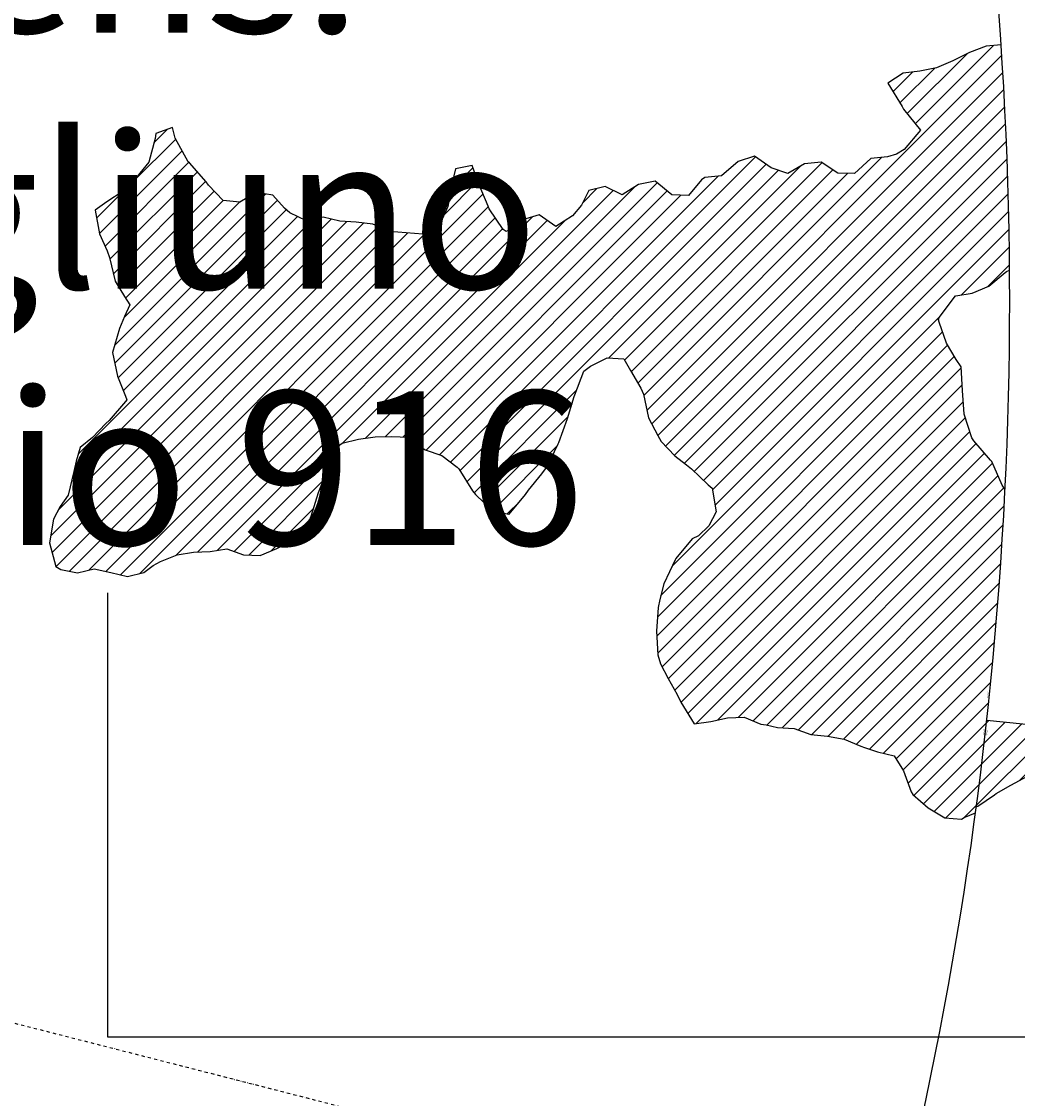
# Model space of a CAD drawing. Extents: x 1538956 to 1571595, y 5042519 to 5072519.
# Drawn here: x 1565715 to 1569604, y 5054407 to 5058610 of the extents above; entities that cross this region are included whole.
import ezdxf

# ---------------------------------------------------------------- set-up
doc = ezdxf.new("R2010")
doc.units = 0
doc.header["$LTSCALE"] = 2
doc.header["$MEASUREMENT"] = 0
doc.linetypes.add('TRATTOPUNTO2', pattern=[12.7, 6.35, -3.175, 0, -3.175])
for name, color, linetype in [('374', 1, 'Continuous'), ('379', 1, 'Continuous'), ('base_cat_ret_foglio', 71, 'Continuous'), ('esterna_e', 8, 'Continuous'), ('infrastrutture', 7, 'Continuous'), ('inviluppo', 255, 'Continuous')]:
    doc.layers.add(name, color=color, linetype=linetype)
doc.styles.add('PC01', font='ARIAL.TTF')

msp = doc.modelspace()

# ---------------------------------------------------------------- hatches: boundary and pattern name
at = {"layer": '374'}
h = msp.add_hatch(dxfattribs=at)
h.set_pattern_fill('ANSI31', color=256, scale=400, style=0)
h.paths.add_polyline_path([(1567911, 5057246.2), (1567937.2, 5057265.7), (1568001.8, 5057297.1), (1568066.7, 5057293.9), (1568092.6, 5057248.1), (1568132.9, 5057179.9), (1568143.3, 5057156.1), (1568163.6, 5057063.7), (1568199.9, 5056994.5), (1568213, 5056971.7), (1568265.7, 5056915.1), (1568312.3, 5056880.1), (1568331.2, 5056863.9), (1568396.8, 5056801.6), (1568412.2, 5056788.6), (1568428, 5056696.2), (1568398.5, 5056642.3), (1568358, 5056602.8), (1568334.1, 5056591.2), (1568270.1, 5056513.9), (1568267, 5056509.3), (1568223, 5056416.2), (1568206.9, 5056354.8), (1568200.4, 5056323.3), (1568194.2, 5056230.7), (1568199.8, 5056138.1), (1568209.6, 5056102.9), (1568239.5, 5056046), (1568275.8, 5055984.1), (1568288.9, 5055953.9), (1568342, 5055868.7), (1568406.9, 5055877.8), (1568471.7, 5055892.3), (1568536.6, 5055894.7), (1568601.8, 5055868.3), (1568622.4, 5055865), (1568666.9, 5055854.9), (1568731.9, 5055850.5), (1568797.1, 5055827.5), (1568862.1, 5055821.2), (1568927.2, 5055809), (1568992.4, 5055781.5), (1569006.5, 5055776.6), (1569057.6, 5055760), (1569122.7, 5055744.7), (1569158.7, 5055685.7), (1569189.2, 5055604.1), (1569195.1, 5055593.5), (1569254.9, 5055541.1), (1569320.5, 5055502), (1569385.2, 5055496.9), (1569396.5, 5055503.1), (1569440.2, 5055521.5, 0.021121), (1569555.7, 5056782.9), (1569544.1, 5056801.1), (1569503.6, 5056893.3), (1569499.5, 5056898.7), (1569426.8, 5056981.8), (1569395.7, 5057077.3), (1569390.1, 5057169.8), (1569383.8, 5057262.4), (1569365.3, 5057291.4), (1569327.2, 5057354.3), (1569295.5, 5057446.1), (1569298.6, 5057454.6), (1569362.7, 5057539.8), (1569427.3, 5057550.3), (1569492, 5057577.2), (1569558.7, 5057633.4), (1569573.3, 5057640.1, 0.014666), (1569540.4, 5058519.2), (1569481.5, 5058514.6), (1569416.9, 5058489.2), (1569360.6, 5058461), (1569287.7, 5058429.9), (1569222.9, 5058417.1), (1569158.1, 5058408.2), (1569097.3, 5058370.3), (1569160.6, 5058267.4), (1569225.3, 5058186.6), (1569161.4, 5058111.1), (1569132.4, 5058092.9), (1569096.8, 5058082.8), (1569032, 5058075.7), (1568967.7, 5058016.6), (1568902.8, 5058018.2), (1568837.4, 5058060.8), (1568772.5, 5058054.8), (1568708, 5058017.7), (1568642.9, 5058039.9), (1568577.5, 5058084.9), (1568512.8, 5058063.6), (1568448.5, 5058007.9), (1568383.6, 5058002.2), (1568369.9, 5057991.9), (1568319.5, 5057931.2), (1568254.5, 5057934.1), (1568189, 5057987.5), (1568124.2, 5057974.8), (1568059.8, 5057933.7), (1567994.5, 5057966.3), (1567929.7, 5057950.3), (1567901.4, 5057894.2), (1567865.9, 5057851.9), (1567801.4, 5057810), (1567736, 5057855.6), (1567671.3, 5057836.4), (1567621.5, 5057798.6), (1567602.2, 5057788.4), (1567541, 5057879), (1567536.5, 5057890.3), (1567497.5, 5057982.4), (1567474.2, 5058048.7), (1567409.5, 5058035.9), (1567397, 5057981.4), (1567379.4, 5057888.6), (1567346.9, 5057816), (1567317.3, 5057795.3), (1567282.4, 5057780), (1567217.4, 5057785.9), (1567152.4, 5057790.6), (1567146.2, 5057793.5), (1567087.2, 5057819), (1567022.2, 5057827.7), (1566957.2, 5057831.3), (1566892.2, 5057846.4), (1566827.4, 5057832.9), (1566762.1, 5057863.5), (1566741.4, 5057881.7), (1566696.5, 5057932.8), (1566631.5, 5057942.4), (1566566.9, 5057905.2), (1566501.9, 5057912.2), (1566445, 5057971.1), (1566436.2, 5057985.2), (1566370.5, 5058059.1), (1566366.1, 5058062.9), (1566315.1, 5058155), (1566304.2, 5058196.5), (1566239.5, 5058173.6), (1566236.4, 5058154.1), (1566211.3, 5058061.3), (1566176.2, 5058018.6), (1566136.4, 5057967.9), (1566112, 5057948.2), (1566047.6, 5057906.2), (1566001.9, 5057873.8), (1566019.2, 5057781.4), (1566049.6, 5057715.3), (1566058.4, 5057689.2), (1566080.5, 5057596.9), (1566116.4, 5057536.8), (1566137.2, 5057504.9), (1566117.2, 5057458.7), (1566096.9, 5057411.9), (1566070.6, 5057319), (1566089.8, 5057226.6), (1566120.5, 5057148.2), (1566126.4, 5057133.9), (1566056.6, 5057053.6), (1566044.2, 5057040.9), (1565992.4, 5056986.2), (1565943.9, 5056947.3), (1565928.4, 5056894.8), (1565919.4, 5056854.4), (1565897.2, 5056761.6), (1565865.4, 5056717.9), (1565839.2, 5056668.4), (1565824.6, 5056575.6), (1565848.8, 5056483.3), (1565868, 5056471.6), (1565933, 5056458.2), (1565997.8, 5056473.7), (1566062.9, 5056459.6), (1566128, 5056443.9), (1566192.8, 5056459.4), (1566228.9, 5056487.3), (1566257.2, 5056502.2), (1566321.9, 5056528.3), (1566386.7, 5056538.9), (1566451.6, 5056541.8), (1566516.4, 5056551.8), (1566581.6, 5056528.7), (1566646.6, 5056526.8), (1566711.2, 5056553.9), (1566775.8, 5056585.5), (1566776.1, 5056585.7), (1566839.9, 5056663.2), (1566846.4, 5056679.1), (1566874.3, 5056772), (1566902.9, 5056843.1), (1566910.6, 5056865), (1566960.7, 5056962.8), (1567031.3, 5056979.7), (1567096.1, 5056989.7), (1567161, 5056991), (1567226, 5056988), (1567258.6, 5056961.3), (1567291.5, 5056938.4), (1567356.6, 5056915.9), (1567419.4, 5056868.2), (1567476.1, 5056778.4), (1567488.1, 5056764.6), (1567553.8, 5056700.8), (1567618, 5056687.4), (1567618.8, 5056687.2), (1567619, 5056687.4), (1567682.9, 5056764.6), (1567694.9, 5056780.8), (1567747, 5056844.9), (1567769.2, 5056874.2), (1567810.6, 5056962.4), (1567812.6, 5056967.3), (1567846.5, 5057060.3), (1567873.6, 5057146.2), (1567875.6, 5057153.2)])
at = {"layer": '379'}
h = msp.add_hatch(dxfattribs=at)
h.set_pattern_fill('ANSI31', color=256, scale=400, style=0)
h.paths.add_polyline_path([(1569772.9, 5055677.4), (1569837.9, 5055667.8), (1569903.4, 5055601.4), (1569903.6, 5055601.2), (1569969.3, 5055532.4), (1569984.2, 5055509.7), (1570035.3, 5055444.5), (1570073.2, 5055418.1), (1570100.8, 5055389.2), (1570128.9, 5055326.1), (1570167.3, 5055256.9), (1570232.2, 5055262), (1570297.1, 5055261.7), (1570361.9, 5055280.2), (1570426.3, 5055321.2), (1570437.3, 5055329.6), (1570457.8, 5055422.4), (1570442.9, 5055514.9), (1570488.5, 5055566.6), (1570531.5, 5055608.5), (1570552.8, 5055623.6), (1570617.2, 5055677.2), (1570637.8, 5055702.3), (1570666, 5055763.2), (1570367, 5055793.5), (1570365.2, 5055793.2), (1570329.9, 5055788.8), (1570297.7, 5055779.4), (1570267.7, 5055775.1), (1570242.3, 5055771.7), (1570224.8, 5055770.2), (1570228.3, 5055807.6), (1569484.3, 5055883.2, -0.005677), (1569443.4, 5055545.1), (1569449.6, 5055547.6), (1569514.1, 5055592.6), (1569520.8, 5055597.1), (1569578.6, 5055629.6), (1569643.1, 5055664.5), (1569708, 5055668.5)])
h.paths.add_polyline_path([(1570228.3, 5055807.6), (1570224.8, 5055770.2), (1570242.3, 5055771.7), (1570267.7, 5055775.1), (1570297.7, 5055779.4), (1570329.9, 5055788.8), (1570365.2, 5055793.2), (1570367, 5055793.5)], flags=16)

# ---------------------------------------------------------------- linework, layer by layer
at = {"layer": '374'}
for points in [[(1569540.4, 5058519.2), (1569481.5, 5058514.6), (1569416.9, 5058489.2), (1569370.5, 5058466), (1569352.3, 5058457.5), (1569287.7, 5058429.9), (1569222.9, 5058417.1), (1569158.1, 5058408.2), (1569097.3, 5058370.3), (1569153.8, 5058278.4), (1569159.7, 5058268.5), (1569225.3, 5058186.6), (1569161.4, 5058111.1), (1569132.4, 5058092.9), (1569096.8, 5058082.8), (1569032, 5058075.7), (1568967.7, 5058016.6), (1568902.8, 5058018.2), (1568837.4, 5058060.8), (1568772.5, 5058054.8), (1568708, 5058017.7), (1568642.9, 5058039.9), (1568577.5, 5058084.9), (1568512.8, 5058063.6), (1568448.5, 5058007.9), (1568383.6, 5058002.2), (1568369.9, 5057991.9), (1568319.5, 5057931.2), (1568254.5, 5057934.1), (1568189, 5057987.5), (1568124.2, 5057974.8), (1568059.8, 5057933.7), (1567994.5, 5057966.3), (1567929.7, 5057950.3), (1567901.4, 5057894.2), (1567865.9, 5057851.9), (1567801.4, 5057810), (1567736, 5057855.6), (1567671.3, 5057836.4), (1567621.5, 5057798.6), (1567606.9, 5057790.8), (1567595.5, 5057798.3), (1567541, 5057879), (1567536.5, 5057890.3), (1567497.5, 5057982.4), (1567474.2, 5058048.7), (1567409.5, 5058035.9), (1567397, 5057981.4), (1567379.4, 5057888.6), (1567346.9, 5057816), (1567317.3, 5057795.3), (1567282.4, 5057780), (1567217.4, 5057785.9), (1567152.4, 5057790.6), (1567146.2, 5057793.5), (1567087.2, 5057819), (1567022.2, 5057827.7), (1566957.2, 5057831.3), (1566892.2, 5057846.4), (1566827.4, 5057832.9), (1566762.1, 5057863.5), (1566741.4, 5057881.7), (1566696.5, 5057932.8), (1566631.5, 5057942.4), (1566566.9, 5057905.2), (1566501.9, 5057912.2), (1566445, 5057971.1), (1566436.2, 5057985.2), (1566370.5, 5058059.1), (1566366.1, 5058062.9), (1566315.1, 5058155), (1566304.2, 5058196.5), (1566239.5, 5058173.6), (1566236.4, 5058154.1), (1566211.3, 5058061.3), (1566176.2, 5058018.6), (1566136.4, 5057967.9), (1566112, 5057948.2), (1566047.6, 5057906.2), (1566001.9, 5057873.8), (1566019.2, 5057781.4), (1566049.6, 5057715.3), (1566058.4, 5057689.2), (1566080.5, 5057596.9), (1566116.4, 5057536.8), (1566137.2, 5057504.9), (1566117.2, 5057458.7), (1566096.9, 5057411.9), (1566070.6, 5057319), (1566089.8, 5057226.6), (1566120.5, 5057148.2), (1566126.2, 5057134.4), (1566120.7, 5057127.4), (1566056.6, 5057053.6), (1566044.2, 5057040.9), (1565992.4, 5056986.2), (1565943.9, 5056947.3), (1565928.4, 5056894.8), (1565919.4, 5056854.4), (1565897.2, 5056761.6), (1565865.4, 5056717.9), (1565839.2, 5056668.4), (1565824.6, 5056575.6), (1565848.8, 5056483.3), (1565868, 5056471.6), (1565933, 5056458.2), (1565997.8, 5056473.7), (1566062.9, 5056459.6), (1566128, 5056443.9), (1566192.8, 5056459.4), (1566228.9, 5056487.3), (1566257.2, 5056502.2), (1566321.9, 5056528.3), (1566386.7, 5056538.9), (1566451.6, 5056541.8), (1566516.4, 5056551.8), (1566581.6, 5056528.7), (1566646.6, 5056526.8), (1566711.2, 5056553.9), (1566775.8, 5056585.5), (1566776.1, 5056585.7), (1566839.9, 5056663.2), (1566846.4, 5056679.1), (1566874.3, 5056772), (1566902.9, 5056843.1), (1566910.6, 5056865), (1566958.3, 5056958.1), (1566966.5, 5056964.2), (1567031.3, 5056979.7), (1567096.1, 5056989.7), (1567161, 5056991), (1567226, 5056988), (1567258.6, 5056961.3), (1567291.5, 5056938.4), (1567356.6, 5056915.9), (1567416.5, 5056870.4), (1567422.1, 5056863.9), (1567476.1, 5056778.4), (1567488.1, 5056764.6), (1567553.8, 5056700.8), (1567618, 5056687.4), (1567618.8, 5056687.2), (1567619, 5056687.4), (1567682.9, 5056764.6), (1567694.9, 5056780.8), (1567747, 5056844.9), (1567769.2, 5056874.2), (1567810.6, 5056962.4), (1567812.6, 5056967.3), (1567846.5, 5057060.3), (1567873.6, 5057146.2), (1567875.6, 5057153.2), (1567911, 5057246.2), (1567937.2, 5057265.7), (1568001.8, 5057297.1), (1568066.7, 5057293.9), (1568092.6, 5057248.1), (1568132.9, 5057179.9), (1568143.3, 5057156.1), (1568163.6, 5057063.7), (1568199.9, 5056994.5), (1568213, 5056971.7), (1568265.7, 5056915.1), (1568312.3, 5056880.1), (1568331.2, 5056863.9), (1568396.8, 5056801.6), (1568412.2, 5056788.6), (1568428, 5056696.2), (1568398.5, 5056642.3), (1568358, 5056602.8), (1568334.1, 5056591.2), (1568270.1, 5056513.9), (1568267, 5056509.3), (1568223, 5056416.2), (1568206.9, 5056354.8), (1568200.4, 5056323.3), (1568194.2, 5056230.7), (1568199.8, 5056138.1), (1568209.6, 5056102.9), (1568239.5, 5056046), (1568275.8, 5055984.1), (1568288.9, 5055953.9), (1568342, 5055868.7), (1568406.9, 5055877.8), (1568471.7, 5055892.3), (1568536.6, 5055894.7), (1568601.8, 5055868.3), (1568622.4, 5055865), (1568666.9, 5055854.9), (1568731.9, 5055850.5), (1568797.1, 5055827.5), (1568862.1, 5055821.2), (1568927.2, 5055809), (1568992.4, 5055781.5), (1569006.5, 5055776.6), (1569057.6, 5055760), (1569122.7, 5055744.7), (1569158.7, 5055685.7), (1569189.2, 5055604.1), (1569195.1, 5055593.5), (1569254.9, 5055541.1), (1569320, 5055502.3), (1569320.2, 5055502), (1569385.2, 5055496.9), (1569396.5, 5055503.1), (1569440.2, 5055521.5)], [(1569555.7, 5056782.9), (1569544.1, 5056801.1), (1569503.6, 5056893.3), (1569499.5, 5056898.7), (1569433.7, 5056973.8), (1569425.7, 5056985), (1569395.7, 5057077.3), (1569390.1, 5057169.8), (1569383.8, 5057262.4), (1569365.3, 5057291.4), (1569327.2, 5057354.3), (1569298.7, 5057436.8), (1569295.7, 5057446.6), (1569298.6, 5057454.6), (1569362.5, 5057539.6), (1569363.3, 5057539.9), (1569427.3, 5057550.3), (1569492, 5057577.2), (1569556.3, 5057631.4), (1569561.5, 5057634.7), (1569573.3, 5057640.1)]]:
    msp.add_lwpolyline(points, dxfattribs=at)
at = {"layer": '379'}
msp.add_lwpolyline([(1569443.4, 5055545.1), (1569449.6, 5055547.6), (1569514.1, 5055592.6), (1569520.8, 5055597.1), (1569578.6, 5055629.6), (1569643.1, 5055664.5)], dxfattribs=at)
at = {"layer": 'base_cat_ret_foglio', "color": 92}
for p, q in [((1566051.3, 5054646), (1566051.3, 5056379.9)), ((1570593.4, 5054646), (1566051.3, 5054646))]:
    msp.add_line(p, q, dxfattribs=at)
at = {"layer": 'infrastrutture', "color": 8, "linetype": 'TRATTOPUNTO2'}
msp.add_line((1539104.5, 5061492.4), (1571136.4, 5053308.8), dxfattribs=at)
at = {"layer": 'inviluppo'}
msp.add_lwpolyline([(1554573.8, 5042518.7, 0.198912), (1565180.4, 5046912.1, 0.198912), (1569573.8, 5057518.7, 0.198912), (1565180.4, 5068125.3, 0.198912), (1554573.8, 5072518.7, 0.198912), (1543967.2, 5068125.3, 0.198912), (1539573.8, 5057518.7, 0.198912), (1543967.2, 5046912.1, 0.198912)], format="xyb", close=True, dxfattribs=at).dxf.unprotected_set("ltscale", 0)
msp.add_lwpolyline([(1569484.3, 5055883.2), (1571594.7, 5055668.8), (1570406.5, 5051018.2), (1568457.3, 5051840)], dxfattribs=at).dxf.unprotected_set("ltscale", 0)

# ---------------------------------------------------------------- texts
at = {"layer": 'base_cat_ret_foglio', "color": 92, "insert": (1566051.3, 5056379.9), "char_height": 600, "width": 8000, "attachment_point": 8, "style": 'PC01'}
msp.add_mtext('Castelli Calepio\\Pcens.\\PTagliuno\\Pfoglio 916', dxfattribs=at)
at = {"layer": 'esterna_e', "char_height": 6, "width": 250, "style": 'PC01'}
for s, insert, attachment_point, rotation in [('37{\\fArial|b0|i0|c238|p34;4.}95', (1569492.9, 5055982.6), 2, 264.1217), ('37{\\fArial|b0|i0|c238|p34;4.}95', (1569477.1, 5055836.5), 2, 263.5603), ('379{\\fArial|b0|i0|c238|p34;.}95', (1569481.1, 5055836.1), 8, 263.5603)]:
    msp.add_mtext(s, dxfattribs=dict(at, insert=insert, attachment_point=attachment_point, rotation=rotation))

doc.saveas('drawing.dxf')
